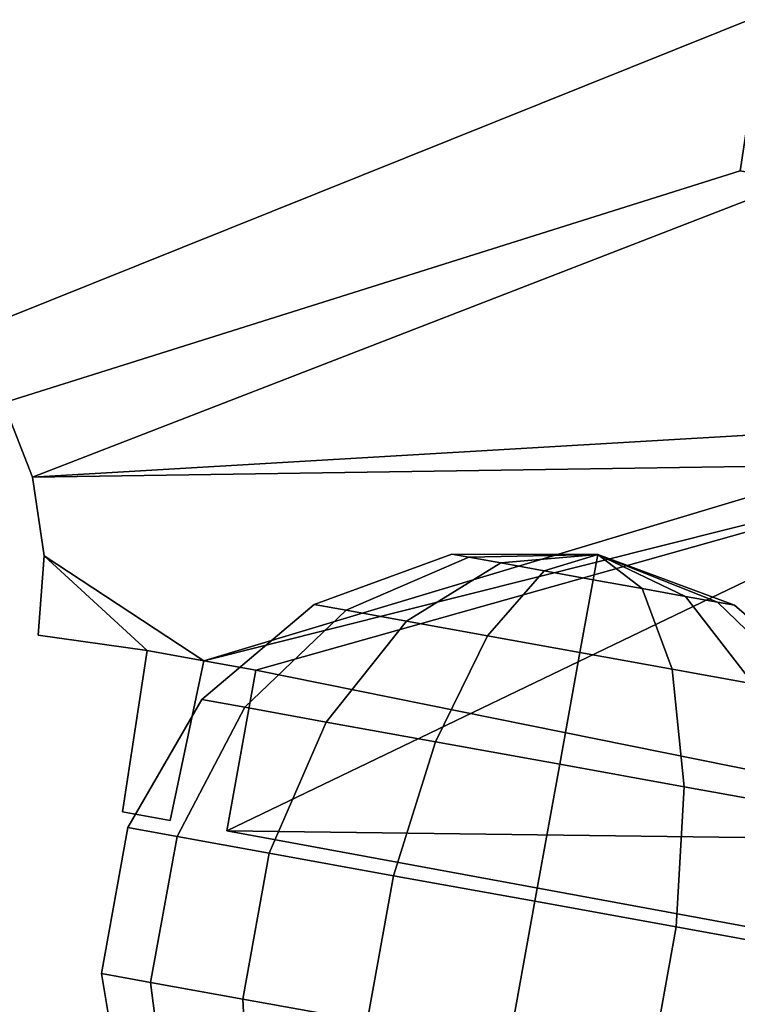
# Model space of a CAD drawing. Units: metres. Extents: x -16.9 to 81, y -12.4 to 18.2.
# Drawn here: x 50.9 to 54.9, y 6.1 to 11.6 of the extents above; entities that cross this region are included whole.
import ezdxf

# ---------------------------------------------------------------- set-up
doc = ezdxf.new("R2010")
doc.units = ezdxf.units.M

msp = doc.modelspace()

# ---------------------------------------------------------------- linework, layer by layer
at = {"layer": 'lbase'}
for points in [[(55.000557, 11.652927, -12.321283), (50.520554, 9.854973, -12.321283), (50.194939, 10.154879, -12.321283), (50.15226, 12.529991, -12.321283)], [(50.15226, 12.529991, -5.414672), (50.194939, 10.154879, -5.414672), (50.520554, 9.854973, -5.414672), (55.000557, 11.652927, -5.414672)], [(50.15226, 12.529991, 12.321283), (50.194939, 10.154879, 12.321283), (50.520554, 9.854973, 12.321283), (55.000557, 11.652927, 12.321283)], [(55.000557, 11.652927, 5.414672), (50.520554, 9.854973, 5.414672), (50.194939, 10.154879, 5.414672), (50.15226, 12.529991, 5.414672)], [(54.867592, 10.780211, -12.321283), (50.770615, 9.489676, -12.321283), (50.520554, 9.854973, -12.321283), (55.000557, 11.652927, -12.321283)], [(55.000557, 11.652927, -5.414672), (50.520554, 9.854973, -5.414672), (50.770615, 9.489676, -5.414672), (54.867592, 10.780211, -5.414672)], [(55.000557, 11.652927, 12.321283), (50.520554, 9.854973, 12.321283), (50.770615, 9.489676, 12.321283), (54.867592, 10.780211, 12.321283)], [(54.867592, 10.780211, 5.414672), (50.770615, 9.489676, 5.414672), (50.520554, 9.854973, 5.414672), (55.000557, 11.652927, 5.414672)], [(55.181164, 10.723486, -12.321283), (50.932369, 9.077602, -12.321283), (50.770615, 9.489676, -12.321283), (54.867592, 10.780211, -12.321283)], [(54.867592, 10.780211, -5.414672), (50.770615, 9.489676, -5.414672), (50.932369, 9.077602, -5.414672), (55.181164, 10.723486, -5.414672)], [(54.867592, 10.780211, 12.321283), (50.770615, 9.489676, 12.321283), (50.932369, 9.077602, 12.321283), (55.181164, 10.723486, 12.321283)], [(55.181164, 10.723486, 5.414672), (50.932369, 9.077602, 5.414672), (50.770615, 9.489676, 5.414672), (54.867592, 10.780211, 5.414672)], [(50.932369, 9.077602, -12.321283), (55.181164, 10.723486, -12.321283), (56.335579, 9.393692, -12.321283)], [(50.932369, 9.077602, 5.414672), (55.181164, 10.723486, 5.414672), (56.335579, 9.393692, 5.414672)], [(55.181164, 10.723486, -5.414672), (50.932369, 9.077602, -5.414672), (56.267822, 9.156846, -5.414672), (56.335579, 9.393692, -5.414672)], [(55.181164, 10.723486, 12.321283), (50.932369, 9.077602, 12.321283), (56.267822, 9.156846, 12.321283), (56.335579, 9.393692, 12.321283)], [(50.932369, 9.077602, -5.710782), (50.770615, 9.489676, -5.710782), (50.770615, 9.489676, -7.042295), (50.932369, 9.077602, -7.042295)], [(50.770615, 9.489676, -12.025174), (50.932369, 9.077602, -12.025174), (50.932369, 9.077602, -10.693662), (50.770615, 9.489676, -10.693662)], [(50.932369, 9.077602, -5.414672), (50.770615, 9.489676, -5.414672), (50.770615, 9.489676, -5.710782), (50.932369, 9.077602, -5.710782)], [(50.770615, 9.489676, -10.693662), (50.932369, 9.077602, -10.693662), (50.932369, 9.077602, -7.042295), (50.770615, 9.489676, -7.042295)], [(50.770615, 9.489676, -12.321283), (50.932369, 9.077602, -12.321283), (50.932369, 9.077602, -12.025174), (50.770615, 9.489676, -12.025174)], [(50.770615, 9.489676, 12.025174), (50.932369, 9.077602, 12.025174), (50.932369, 9.077602, 12.321283), (50.770615, 9.489676, 12.321283)], [(50.770615, 9.489676, 7.042295), (50.932369, 9.077602, 7.042295), (50.932369, 9.077602, 10.693662), (50.770615, 9.489676, 10.693662)], [(50.932369, 9.077602, 5.710782), (50.770615, 9.489676, 5.710782), (50.770615, 9.489676, 5.414672), (50.932369, 9.077602, 5.414672)], [(50.770615, 9.489676, 10.693662), (50.932369, 9.077602, 10.693662), (50.932369, 9.077602, 12.025174), (50.770615, 9.489676, 12.025174)], [(50.932369, 9.077602, 7.042295), (50.770615, 9.489676, 7.042295), (50.770615, 9.489676, 5.710782), (50.932369, 9.077602, 5.710782)], [(50.997581, 8.639746, -12.321283), (50.932369, 9.077602, -12.321283), (56.335579, 9.393692, -12.321283), (51.883888, 8.056726, -12.321283)], [(50.997581, 8.639746, 5.414672), (50.932369, 9.077602, 5.414672), (56.335579, 9.393692, 5.414672), (51.883888, 8.056726, 5.414672)], [(52.173336, 8.004363, -12.321283), (51.883888, 8.056726, -12.321283), (56.335579, 9.393692, -12.321283), (56.267822, 9.156846, -12.321283)], [(52.173336, 8.004363, 5.414672), (51.883888, 8.056726, 5.414672), (56.335579, 9.393692, 5.414672), (56.267822, 9.156846, 5.414672)], [(50.997581, 8.639746, -5.414672), (51.883888, 8.056726, -5.414672), (56.267822, 9.156846, -5.414672), (50.932369, 9.077602, -5.414672)], [(50.997581, 8.639746, 12.321283), (51.883888, 8.056726, 12.321283), (56.267822, 9.156846, 12.321283), (50.932369, 9.077602, 12.321283)], [(51.883888, 8.056726, -5.414672), (52.173336, 8.004363, -5.414672), (56.267822, 9.156846, -5.414672)], [(51.883888, 8.056726, 12.321283), (52.173336, 8.004363, 12.321283), (56.267822, 9.156846, 12.321283)], [(52.011887, 7.111891, 5.414672), (52.173336, 8.004363, 5.414672), (56.267822, 9.156846, 5.414672)], [(56.267822, 9.156846, -12.321283), (56.910202, 7.048853, -12.321283), (52.011887, 7.111891, -12.321283), (52.173336, 8.004363, -12.321283)], [(52.173336, 8.004363, -5.414672), (52.011887, 7.111891, -5.414672), (56.910202, 7.048853, -5.414672), (56.267822, 9.156846, -5.414672)], [(55.35268, 6.49692, 5.414672), (52.011887, 7.111891, 5.414672), (56.267822, 9.156846, 5.414672), (56.910202, 7.048853, 5.414672)], [(56.910202, 7.048853, 12.321283), (56.267822, 9.156846, 12.321283), (52.173336, 8.004363, 12.321283)], [(50.932369, 9.077602, -10.693662), (50.997581, 8.639746, -10.693662), (50.997581, 8.639746, -7.042295), (50.932369, 9.077602, -7.042295)], [(50.932369, 9.077602, -12.321283), (50.997581, 8.639746, -12.321283), (50.997581, 8.639746, -12.025174), (50.932369, 9.077602, -12.025174)], [(50.932369, 9.077602, -12.025174), (50.997581, 8.639746, -12.025174), (50.997581, 8.639746, -10.693662), (50.932369, 9.077602, -10.693662)], [(50.997581, 8.639746, -5.414672), (50.932369, 9.077602, -5.414672), (50.932369, 9.077602, -5.710782), (50.997581, 8.639746, -5.710782)], [(50.997581, 8.639746, -5.710782), (50.932369, 9.077602, -5.710782), (50.932369, 9.077602, -7.042295), (50.997581, 8.639746, -7.042295)], [(50.997581, 8.639746, 7.042295), (50.932369, 9.077602, 7.042295), (50.932369, 9.077602, 5.710782), (50.997581, 8.639746, 5.710782)], [(50.997581, 8.639746, 5.710782), (50.932369, 9.077602, 5.710782), (50.932369, 9.077602, 5.414672), (50.997581, 8.639746, 5.414672)], [(50.932369, 9.077602, 10.693662), (50.997581, 8.639746, 10.693662), (50.997581, 8.639746, 12.025174), (50.932369, 9.077602, 12.025174)], [(50.932369, 9.077602, 12.025174), (50.997581, 8.639746, 12.025174), (50.997581, 8.639746, 12.321283), (50.932369, 9.077602, 12.321283)], [(50.932369, 9.077602, 7.042295), (50.997581, 8.639746, 7.042295), (50.997581, 8.639746, 10.693662), (50.932369, 9.077602, 10.693662)], [(50.997581, 8.639746, -12.321283), (51.570316, 8.11345, -12.321283), (50.962929, 8.19842, -12.321283)], [(50.997581, 8.639746, -10.693662), (50.962929, 8.19842, -10.693662), (50.962929, 8.19842, -7.042295), (50.997581, 8.639746, -7.042295)], [(50.997581, 8.639746, -12.321283), (50.962929, 8.19842, -12.321283), (50.962929, 8.19842, -12.025174), (50.997581, 8.639746, -12.025174)], [(50.997581, 8.639746, -12.025174), (50.962929, 8.19842, -12.025174), (50.962929, 8.19842, -10.693662), (50.997581, 8.639746, -10.693662)], [(50.962929, 8.19842, -5.710782), (50.997581, 8.639746, -5.710782), (50.997581, 8.639746, -7.042295), (50.962929, 8.19842, -7.042295)], [(50.962929, 8.19842, -5.414672), (50.997581, 8.639746, -5.414672), (50.997581, 8.639746, -5.710782), (50.962929, 8.19842, -5.710782)], [(51.570316, 8.11345, -5.414672), (50.997581, 8.639746, -5.414672), (50.962929, 8.19842, -5.414672)], [(50.962929, 8.19842, 12.321283), (51.570316, 8.11345, 12.321283), (50.997581, 8.639746, 12.321283)], [(50.962929, 8.19842, 5.710782), (50.997581, 8.639746, 5.710782), (50.997581, 8.639746, 5.414672), (50.962929, 8.19842, 5.414672)], [(50.962929, 8.19842, 7.042295), (50.997581, 8.639746, 7.042295), (50.997581, 8.639746, 5.710782), (50.962929, 8.19842, 5.710782)], [(50.997581, 8.639746, 10.693662), (50.962929, 8.19842, 10.693662), (50.962929, 8.19842, 12.025174), (50.997581, 8.639746, 12.025174)], [(50.997581, 8.639746, 12.025174), (50.962929, 8.19842, 12.025174), (50.962929, 8.19842, 12.321283), (50.997581, 8.639746, 12.321283)], [(50.997581, 8.639746, 7.042295), (50.962929, 8.19842, 7.042295), (50.962929, 8.19842, 10.693662), (50.997581, 8.639746, 10.693662)], [(50.962929, 8.19842, 5.414672), (50.997581, 8.639746, 5.414672), (51.570316, 8.11345, 5.414672)], [(51.883888, 8.056726, -12.321283), (51.570316, 8.11345, -12.321283), (50.997581, 8.639746, -12.321283)], [(50.997581, 8.639746, -5.414672), (51.570316, 8.11345, -5.414672), (51.883888, 8.056726, -5.414672)], [(50.997581, 8.639746, 12.321283), (51.570316, 8.11345, 12.321283), (51.883888, 8.056726, 12.321283)], [(51.883888, 8.056726, 5.414672), (51.570316, 8.11345, 5.414672), (50.997581, 8.639746, 5.414672)], [(50.962929, 8.19842, -12.321283), (51.570316, 8.11345, -12.321283), (51.570316, 8.11345, -12.025174), (50.962929, 8.19842, -12.025174)], [(51.570316, 8.11345, -5.710782), (50.962929, 8.19842, -5.710782), (50.962929, 8.19842, -7.042295), (51.570316, 8.11345, -7.042295)], [(51.570316, 8.11345, -5.414672), (50.962929, 8.19842, -5.414672), (50.962929, 8.19842, -5.710782), (51.570316, 8.11345, -5.710782)], [(50.962929, 8.19842, -12.025174), (51.570316, 8.11345, -12.025174), (51.570316, 8.11345, -10.693662), (50.962929, 8.19842, -10.693662)], [(50.962929, 8.19842, -10.693662), (51.570316, 8.11345, -10.693662), (51.570316, 8.11345, -7.042295), (50.962929, 8.19842, -7.042295)], [(50.962929, 8.19842, 7.042295), (51.570316, 8.11345, 7.042295), (51.570316, 8.11345, 10.693662), (50.962929, 8.19842, 10.693662)], [(50.962929, 8.19842, 10.693662), (51.570316, 8.11345, 10.693662), (51.570316, 8.11345, 12.025174), (50.962929, 8.19842, 12.025174)], [(51.570316, 8.11345, 5.710782), (50.962929, 8.19842, 5.710782), (50.962929, 8.19842, 5.414672), (51.570316, 8.11345, 5.414672)], [(51.570316, 8.11345, 7.042295), (50.962929, 8.19842, 7.042295), (50.962929, 8.19842, 5.710782), (51.570316, 8.11345, 5.710782)], [(50.962929, 8.19842, 12.025174), (51.570316, 8.11345, 12.025174), (51.570316, 8.11345, 12.321283), (50.962929, 8.19842, 12.321283)], [(51.570316, 8.11345, -12.321283), (51.883888, 8.056726, -12.321283), (51.698318, 7.168615, -12.321283), (51.432987, 7.216614, -12.321283)], [(51.432987, 7.216614, -5.710782), (51.570316, 8.11345, -5.710782), (51.570316, 8.11345, -7.042295), (51.432987, 7.216614, -7.042295)], [(51.570316, 8.11345, -12.321283), (51.432987, 7.216614, -12.321283), (51.432987, 7.216614, -12.025174), (51.570316, 8.11345, -12.025174)], [(51.570316, 8.11345, -10.693662), (51.432987, 7.216614, -10.693662), (51.432987, 7.216614, -7.042295), (51.570316, 8.11345, -7.042295)], [(51.570316, 8.11345, -12.025174), (51.432987, 7.216614, -12.025174), (51.432987, 7.216614, -10.693662), (51.570316, 8.11345, -10.693662)], [(51.432987, 7.216614, -5.414672), (51.570316, 8.11345, -5.414672), (51.570316, 8.11345, -5.710782), (51.432987, 7.216614, -5.710782)], [(51.883888, 8.056726, -5.414672), (51.570316, 8.11345, -5.414672), (51.432987, 7.216614, -5.414672), (51.698318, 7.168615, -5.414672)], [(51.432987, 7.216614, 12.321283), (51.698318, 7.168615, 12.321283), (51.883888, 8.056726, 12.321283), (51.570316, 8.11345, 12.321283)], [(51.432987, 7.216614, 5.710782), (51.570316, 8.11345, 5.710782), (51.570316, 8.11345, 5.414672), (51.432987, 7.216614, 5.414672)], [(51.570316, 8.11345, 10.693662), (51.432987, 7.216614, 10.693662), (51.432987, 7.216614, 12.025174), (51.570316, 8.11345, 12.025174)], [(51.570316, 8.11345, 7.042295), (51.432987, 7.216614, 7.042295), (51.432987, 7.216614, 10.693662), (51.570316, 8.11345, 10.693662)], [(51.570316, 8.11345, 12.025174), (51.432987, 7.216614, 12.025174), (51.432987, 7.216614, 12.321283), (51.570316, 8.11345, 12.321283)], [(51.432987, 7.216614, 7.042295), (51.570316, 8.11345, 7.042295), (51.570316, 8.11345, 5.710782), (51.432987, 7.216614, 5.710782)], [(51.698318, 7.168615, 5.414672), (51.432987, 7.216614, 5.414672), (51.570316, 8.11345, 5.414672), (51.883888, 8.056726, 5.414672)], [(51.883888, 8.056726, -5.710782), (51.698318, 7.168615, -5.710782), (51.698318, 7.168615, -7.042295), (51.883888, 8.056726, -7.042295)], [(51.698318, 7.168615, -12.321283), (51.883888, 8.056726, -12.321283), (51.883888, 8.056726, -12.025174), (51.698318, 7.168615, -12.025174)], [(51.698318, 7.168615, -10.693662), (51.883888, 8.056726, -10.693662), (51.883888, 8.056726, -7.042295), (51.698318, 7.168615, -7.042295)], [(51.698318, 7.168615, -12.025174), (51.883888, 8.056726, -12.025174), (51.883888, 8.056726, -10.693662), (51.698318, 7.168615, -10.693662)], [(51.883888, 8.056726, -5.414672), (51.698318, 7.168615, -5.414672), (51.698318, 7.168615, -5.710782), (51.883888, 8.056726, -5.710782)], [(51.883888, 8.056726, 5.710782), (51.698318, 7.168615, 5.710782), (51.698318, 7.168615, 5.414672), (51.883888, 8.056726, 5.414672)], [(51.698318, 7.168615, 10.693662), (51.883888, 8.056726, 10.693662), (51.883888, 8.056726, 12.025174), (51.698318, 7.168615, 12.025174)], [(51.698318, 7.168615, 7.042295), (51.883888, 8.056726, 7.042295), (51.883888, 8.056726, 10.693662), (51.698318, 7.168615, 10.693662)], [(51.698318, 7.168615, 12.025174), (51.883888, 8.056726, 12.025174), (51.883888, 8.056726, 12.321283), (51.698318, 7.168615, 12.321283)], [(51.883888, 8.056726, 7.042295), (51.698318, 7.168615, 7.042295), (51.698318, 7.168615, 5.710782), (51.883888, 8.056726, 5.710782)], [(51.883888, 8.056726, -12.321283), (52.173336, 8.004363, -12.321283), (52.173336, 8.004363, -12.025174), (51.883888, 8.056726, -12.025174)], [(52.173336, 8.004363, -5.710782), (51.883888, 8.056726, -5.710782), (51.883888, 8.056726, -7.042295), (52.173336, 8.004363, -7.042295)], [(52.173336, 8.004363, -5.414672), (51.883888, 8.056726, -5.414672), (51.883888, 8.056726, -5.710782), (52.173336, 8.004363, -5.710782)], [(51.883888, 8.056726, -12.025174), (52.173336, 8.004363, -12.025174), (52.173336, 8.004363, -10.693662), (51.883888, 8.056726, -10.693662)], [(51.883888, 8.056726, -10.693662), (52.173336, 8.004363, -10.693662), (52.173336, 8.004363, -7.042295), (51.883888, 8.056726, -7.042295)], [(51.883888, 8.056726, 7.042295), (52.173336, 8.004363, 7.042295), (52.173336, 8.004363, 10.693662), (51.883888, 8.056726, 10.693662)], [(51.883888, 8.056726, 10.693662), (52.173336, 8.004363, 10.693662), (52.173336, 8.004363, 12.025174), (51.883888, 8.056726, 12.025174)], [(52.173336, 8.004363, 5.710782), (51.883888, 8.056726, 5.710782), (51.883888, 8.056726, 5.414672), (52.173336, 8.004363, 5.414672)], [(52.173336, 8.004363, 7.042295), (51.883888, 8.056726, 7.042295), (51.883888, 8.056726, 5.710782), (52.173336, 8.004363, 5.710782)], [(51.883888, 8.056726, 12.025174), (52.173336, 8.004363, 12.025174), (52.173336, 8.004363, 12.321283), (51.883888, 8.056726, 12.321283)], [(52.011887, 7.111891, -5.710782), (52.173336, 8.004363, -5.710782), (52.173336, 8.004363, -7.042295), (52.011887, 7.111891, -7.042295)], [(52.173336, 8.004363, -12.321283), (52.011887, 7.111891, -12.321283), (52.011887, 7.111891, -12.025174), (52.173336, 8.004363, -12.025174)], [(52.173336, 8.004363, -10.693662), (52.011887, 7.111891, -10.693662), (52.011887, 7.111891, -7.042295), (52.173336, 8.004363, -7.042295)], [(52.173336, 8.004363, -12.025174), (52.011887, 7.111891, -12.025174), (52.011887, 7.111891, -10.693662), (52.173336, 8.004363, -10.693662)], [(52.011887, 7.111891, -5.414672), (52.173336, 8.004363, -5.414672), (52.173336, 8.004363, -5.710782), (52.011887, 7.111891, -5.710782)], [(52.011887, 7.111891, 5.710782), (52.173336, 8.004363, 5.710782), (52.173336, 8.004363, 5.414672), (52.011887, 7.111891, 5.414672)], [(52.173336, 8.004363, 10.693662), (52.011887, 7.111891, 10.693662), (52.011887, 7.111891, 12.025174), (52.173336, 8.004363, 12.025174)], [(52.173336, 8.004363, 7.042295), (52.011887, 7.111891, 7.042295), (52.011887, 7.111891, 10.693662), (52.173336, 8.004363, 10.693662)], [(52.173336, 8.004363, 12.025174), (52.011887, 7.111891, 12.025174), (52.011887, 7.111891, 12.321283), (52.173336, 8.004363, 12.321283)], [(52.011887, 7.111891, 7.042295), (52.173336, 8.004363, 7.042295), (52.173336, 8.004363, 5.710782), (52.011887, 7.111891, 5.710782)], [(55.35268, 6.49692, 12.321283), (56.910202, 7.048853, 12.321283), (52.173336, 8.004363, 12.321283), (52.011887, 7.111891, 12.321283)], [(51.432987, 7.216614, -12.321283), (51.698318, 7.168615, -12.321283), (51.698318, 7.168615, -12.025174), (51.432987, 7.216614, -12.025174)], [(51.698318, 7.168615, -5.710782), (51.432987, 7.216614, -5.710782), (51.432987, 7.216614, -7.042295), (51.698318, 7.168615, -7.042295)], [(51.698318, 7.168615, -5.414672), (51.432987, 7.216614, -5.414672), (51.432987, 7.216614, -5.710782), (51.698318, 7.168615, -5.710782)], [(51.432987, 7.216614, -12.025174), (51.698318, 7.168615, -12.025174), (51.698318, 7.168615, -10.693662), (51.432987, 7.216614, -10.693662)], [(51.432987, 7.216614, -10.693662), (51.698318, 7.168615, -10.693662), (51.698318, 7.168615, -7.042295), (51.432987, 7.216614, -7.042295)], [(51.432987, 7.216614, 7.042295), (51.698318, 7.168615, 7.042295), (51.698318, 7.168615, 10.693662), (51.432987, 7.216614, 10.693662)], [(51.432987, 7.216614, 10.693662), (51.698318, 7.168615, 10.693662), (51.698318, 7.168615, 12.025174), (51.432987, 7.216614, 12.025174)], [(51.698318, 7.168615, 5.710782), (51.432987, 7.216614, 5.710782), (51.432987, 7.216614, 5.414672), (51.698318, 7.168615, 5.414672)], [(51.698318, 7.168615, 7.042295), (51.432987, 7.216614, 7.042295), (51.432987, 7.216614, 5.710782), (51.698318, 7.168615, 5.710782)], [(51.432987, 7.216614, 12.025174), (51.698318, 7.168615, 12.025174), (51.698318, 7.168615, 12.321283), (51.432987, 7.216614, 12.321283)], [(56.910202, 7.048853, -12.321283), (55.35268, 6.49692, -12.321283), (52.011887, 7.111891, -12.321283)], [(52.011887, 7.111891, -12.025174), (55.35268, 6.49692, -12.025174), (55.35268, 6.49692, -10.693662), (52.011887, 7.111891, -10.693662)], [(55.35268, 6.49692, -5.414672), (52.011887, 7.111891, -5.414672), (52.011887, 7.111891, -5.710782), (55.35268, 6.49692, -5.710782)], [(55.35268, 6.49692, -5.710782), (52.011887, 7.111891, -5.710782), (52.011887, 7.111891, -7.042295), (55.35268, 6.49692, -7.042295)], [(52.011887, 7.111891, -12.321283), (55.35268, 6.49692, -12.321283), (55.35268, 6.49692, -12.025174), (52.011887, 7.111891, -12.025174)], [(52.011887, 7.111891, -10.693662), (55.35268, 6.49692, -10.693662), (55.35268, 6.49692, -7.042295), (52.011887, 7.111891, -7.042295)], [(52.011887, 7.111891, -5.414672), (55.35268, 6.49692, -5.414672), (56.910202, 7.048853, -5.414672)], [(52.011887, 7.111891, 7.042295), (55.35268, 6.49692, 7.042295), (55.35268, 6.49692, 10.693662), (52.011887, 7.111891, 10.693662)], [(52.011887, 7.111891, 12.025174), (55.35268, 6.49692, 12.025174), (55.35268, 6.49692, 12.321283), (52.011887, 7.111891, 12.321283)], [(55.35268, 6.49692, 7.042295), (52.011887, 7.111891, 7.042295), (52.011887, 7.111891, 5.710782), (55.35268, 6.49692, 5.710782)], [(55.35268, 6.49692, 5.710782), (52.011887, 7.111891, 5.710782), (52.011887, 7.111891, 5.414672), (55.35268, 6.49692, 5.414672)], [(52.011887, 7.111891, 10.693662), (55.35268, 6.49692, 10.693662), (55.35268, 6.49692, 12.025174), (52.011887, 7.111891, 12.025174)]]:
    msp.add_3dface(points, dxfattribs=at)
at = {"layer": 'pivot'}
for points in [[(53.263485, 8.649531, -9.255725), (52.49881, 8.369287, -9.379609), (52.49881, 8.369287, -8.850094), (53.263481, 8.649531, -8.973976)], [(53.263481, 8.649531, -8.973976), (52.49881, 8.369287, -8.850094), (52.677021, 8.337049, -8.352512), (53.358307, 8.632378, -8.709219)], [(53.358307, 8.632378, -9.520482), (52.677025, 8.337049, -9.87719), (52.49881, 8.369287, -9.379609), (53.263485, 8.649531, -9.255725)], [(53.263485, 8.649531, 9.255725), (52.49881, 8.369287, 9.379609), (52.677025, 8.337049, 9.87719), (53.358307, 8.632378, 9.520482)], [(53.358307, 8.632378, 8.709219), (52.677021, 8.337049, 8.352512), (52.49881, 8.369287, 8.850094), (53.263481, 8.649531, 8.973976)], [(53.263481, 8.649531, 8.973976), (52.49881, 8.369287, 8.850094), (52.49881, 8.369287, 9.379609), (53.263485, 8.649531, 9.255725)], [(53.263481, 8.649531, -8.973976), (53.358307, 8.632378, -8.709219), (54.075127, 8.648073, -9.114849)], [(53.263485, 8.649531, -9.255725), (53.263481, 8.649531, -8.973976), (54.075127, 8.648073, -9.114849)], [(54.075127, 8.648073, 9.114849), (53.263481, 8.649531, 8.973976), (53.263485, 8.649531, 9.255725)], [(54.075127, 8.648073, 9.114849), (53.358307, 8.632378, 8.709219), (53.263481, 8.649531, 8.973976)], [(53.358307, 8.632378, -9.520482), (53.263485, 8.649531, -9.255725), (54.075127, 8.648073, -9.114849)], [(54.075127, 8.648073, 9.114849), (53.263485, 8.649531, 9.255725), (53.358307, 8.632378, 9.520482)], [(53.358307, 8.632378, -8.709219), (53.536518, 8.600139, -8.493385), (54.075127, 8.648073, -9.114849)], [(53.536522, 8.600139, -9.736313), (53.358307, 8.632378, -9.520482), (54.075127, 8.648073, -9.114849)], [(54.075127, 8.648073, 9.114849), (53.358307, 8.632378, 9.520482), (53.536522, 8.600139, 9.736313)], [(54.075127, 8.648073, 9.114849), (53.536518, 8.600139, 8.493385), (53.358307, 8.632378, 8.709219)], [(53.536518, 8.600139, -8.493385), (53.776623, 8.556704, -8.35251), (54.075127, 8.648073, -9.114849)], [(54.075127, 8.648073, 9.114849), (53.776623, 8.556704, 8.35251), (53.536518, 8.600139, 8.493385)], [(53.776627, 8.556704, -9.877187), (53.536522, 8.600139, -9.736313), (54.075127, 8.648073, -9.114849)], [(54.075127, 8.648073, 9.114849), (53.536522, 8.600139, 9.736313), (53.776627, 8.556704, 9.877187)], [(53.776623, 8.556704, -8.35251), (54.04966, 8.507311, -8.303586), (54.075127, 8.648073, -9.114849)], [(54.075127, 8.648073, 9.114849), (54.04966, 8.507311, 8.303586), (53.776623, 8.556704, 8.35251)], [(54.049664, 8.507311, -9.926112), (53.776627, 8.556704, -9.877187), (54.075127, 8.648073, -9.114849)], [(54.075127, 8.648073, 9.114849), (53.776627, 8.556704, 9.877187), (54.049664, 8.507311, 9.926112)], [(54.04966, 8.507311, -8.303586), (54.322697, 8.457918, -8.35251), (54.075127, 8.648073, -9.114849)], [(54.075127, 8.648073, 9.114849), (54.322697, 8.457918, 8.35251), (54.04966, 8.507311, 8.303586)], [(54.322701, 8.457918, -9.877187), (54.049664, 8.507311, -9.926112), (54.075127, 8.648073, -9.114849)], [(54.075127, 8.648073, 9.114849), (54.049664, 8.507311, 9.926112), (54.322701, 8.457918, 9.877187)], [(54.562805, 8.414483, -9.736312), (54.322701, 8.457918, -9.877187), (54.075127, 8.648073, -9.114849)], [(54.741013, 8.382244, -8.709217), (54.835838, 8.36509, -8.973974), (54.075127, 8.648073, -9.114849)], [(54.835838, 8.36509, -8.973974), (54.835838, 8.36509, -9.255723), (54.075127, 8.648073, -9.114849)], [(54.741016, 8.382244, -9.52048), (54.562805, 8.414483, -9.736312), (54.075127, 8.648073, -9.114849)], [(54.562801, 8.414483, -8.493385), (54.741013, 8.382244, -8.709217), (54.075127, 8.648073, -9.114849)], [(54.322697, 8.457918, -8.35251), (54.562801, 8.414483, -8.493385), (54.075127, 8.648073, -9.114849)], [(54.835838, 8.36509, -9.255723), (54.741016, 8.382244, -9.52048), (54.075127, 8.648073, -9.114849)], [(54.075127, 8.648073, 9.114849), (54.741016, 8.382244, 9.52048), (54.835838, 8.36509, 9.255723)], [(54.075127, 8.648073, 9.114849), (54.562801, 8.414483, 8.493385), (54.322697, 8.457918, 8.35251)], [(54.075127, 8.648073, 9.114849), (54.741013, 8.382244, 8.709217), (54.562801, 8.414483, 8.493385)], [(54.075127, 8.648073, 9.114849), (54.562805, 8.414483, 9.736312), (54.741016, 8.382244, 9.52048)], [(54.075127, 8.648073, 9.114849), (54.835838, 8.36509, 9.255723), (54.835838, 8.36509, 8.973974)], [(54.075127, 8.648073, 9.114849), (54.835838, 8.36509, 8.973974), (54.741013, 8.382244, 8.709217)], [(54.075127, 8.648073, 9.114849), (54.322701, 8.457918, 9.877187), (54.562805, 8.414483, 9.736312)], [(53.358307, 8.632378, -8.709219), (52.677021, 8.337049, -8.352512), (53.011948, 8.276461, -7.946881), (53.536518, 8.600139, -8.493385)], [(53.536518, 8.600139, 8.493385), (53.011948, 8.276461, 7.946881), (52.677021, 8.337049, 8.352512), (53.358307, 8.632378, 8.709219)], [(53.536522, 8.600139, -9.736313), (53.011951, 8.27646, -10.28282), (52.677025, 8.337049, -9.87719), (53.358307, 8.632378, -9.520482)], [(53.358307, 8.632378, 9.520482), (52.677025, 8.337049, 9.87719), (53.011951, 8.27646, 10.28282), (53.536522, 8.600139, 9.736313)], [(53.536518, 8.600139, -8.493385), (53.011948, 8.276461, -7.946881), (53.463196, 8.194829, -7.682123), (53.776623, 8.556704, -8.35251)], [(53.776623, 8.556704, 8.35251), (53.463196, 8.194829, 7.682123), (53.011948, 8.276461, 7.946881), (53.536518, 8.600139, 8.493385)], [(53.776627, 8.556704, -9.877187), (53.463203, 8.194828, -10.547577), (53.011951, 8.27646, -10.28282), (53.536522, 8.600139, -9.736313)], [(53.536522, 8.600139, 9.736313), (53.011951, 8.27646, 10.28282), (53.463203, 8.194828, 10.547577), (53.776627, 8.556704, 9.877187)], [(53.776623, 8.556704, -8.35251), (53.463196, 8.194829, -7.682123), (53.976341, 8.102001, -7.590173), (54.04966, 8.507311, -8.303586)], [(54.04966, 8.507311, 8.303586), (53.976341, 8.102001, 7.590173), (53.463196, 8.194829, 7.682123), (53.776623, 8.556704, 8.35251)], [(54.049664, 8.507311, -9.926112), (53.976341, 8.102, -10.639525), (53.463203, 8.194828, -10.547577), (53.776627, 8.556704, -9.877187)], [(53.776627, 8.556704, 9.877187), (53.463203, 8.194828, 10.547577), (53.976341, 8.102, 10.639525), (54.049664, 8.507311, 9.926112)], [(54.322701, 8.457918, -9.877187), (54.489483, 8.009172, -10.547575), (53.976341, 8.102, -10.639525), (54.049664, 8.507311, -9.926112)], [(54.04966, 8.507311, -8.303586), (53.976341, 8.102001, -7.590173), (54.489479, 8.009172, -7.682122), (54.322697, 8.457918, -8.35251)], [(54.322697, 8.457918, 8.35251), (54.489479, 8.009172, 7.682122), (53.976341, 8.102001, 7.590173), (54.04966, 8.507311, 8.303586)], [(54.049664, 8.507311, 9.926112), (53.976341, 8.102, 10.639525), (54.489483, 8.009172, 10.547575), (54.322701, 8.457918, 9.877187)], [(54.322697, 8.457918, -8.35251), (54.489479, 8.009172, -7.682122), (54.940731, 7.927541, -7.946879), (54.562801, 8.414483, -8.493385)], [(54.562801, 8.414483, 8.493385), (54.940731, 7.927541, 7.946879), (54.489479, 8.009172, 7.682122), (54.322697, 8.457918, 8.35251)], [(54.562805, 8.414483, -9.736312), (54.940735, 7.927541, -10.282818), (54.489483, 8.009172, -10.547575), (54.322701, 8.457918, -9.877187)], [(54.322701, 8.457918, 9.877187), (54.489483, 8.009172, 10.547575), (54.940735, 7.927541, 10.282818), (54.562805, 8.414483, 9.736312)], [(54.562801, 8.414483, -8.493385), (54.940731, 7.927541, -7.946879), (55.275661, 7.866952, -8.35251), (54.741013, 8.382244, -8.709217)], [(54.741013, 8.382244, 8.709217), (55.275661, 7.866952, 8.35251), (54.940731, 7.927541, 7.946879), (54.562801, 8.414483, 8.493385)], [(54.741016, 8.382244, -9.52048), (55.275661, 7.866952, -9.877186), (54.940735, 7.927541, -10.282818), (54.562805, 8.414483, -9.736312)], [(54.562805, 8.414483, 9.736312), (54.940735, 7.927541, 10.282818), (55.275661, 7.866952, 9.877186), (54.741016, 8.382244, 9.52048)], [(54.741013, 8.382244, -8.709217), (55.275661, 7.866952, -8.35251), (55.453873, 7.834713, -8.850091), (54.835838, 8.36509, -8.973974)], [(54.835838, 8.36509, 8.973974), (55.453873, 7.834713, 8.850091), (55.275661, 7.866952, 8.35251), (54.741013, 8.382244, 8.709217)], [(54.835838, 8.36509, -9.255723), (55.453873, 7.834713, -9.379604), (55.275661, 7.866952, -9.877186), (54.741016, 8.382244, -9.52048)], [(54.741016, 8.382244, 9.52048), (55.275661, 7.866952, 9.877186), (55.453873, 7.834713, 9.379604), (54.835838, 8.36509, 9.255723)], [(52.677025, 8.337049, -9.87719), (52.113441, 7.797708, -10.141947), (51.873333, 7.841144, -9.47156), (52.49881, 8.369287, -9.379609)], [(52.49881, 8.369287, -8.850094), (51.873333, 7.841144, -8.758146), (52.113438, 7.797709, -8.087757), (52.677021, 8.337049, -8.352512)], [(52.49881, 8.369287, -9.379609), (51.873333, 7.841144, -9.47156), (51.873333, 7.841144, -8.758146), (52.49881, 8.369287, -8.850094)], [(52.49881, 8.369287, 8.850094), (51.873333, 7.841144, 8.758146), (51.873333, 7.841144, 9.47156), (52.49881, 8.369287, 9.379609)], [(52.677021, 8.337049, 8.352512), (52.113438, 7.797709, 8.087757), (51.873333, 7.841144, 8.758146), (52.49881, 8.369287, 8.850094)], [(52.49881, 8.369287, 9.379609), (51.873333, 7.841144, 9.47156), (52.113441, 7.797708, 10.141947), (52.677025, 8.337049, 9.87719)], [(52.677021, 8.337049, -8.352512), (52.113438, 7.797709, -8.087757), (52.564682, 7.716077, -7.54125), (53.011948, 8.276461, -7.946881)], [(53.011948, 8.276461, 7.946881), (52.564682, 7.716077, 7.54125), (52.113438, 7.797709, 8.087757), (52.677021, 8.337049, 8.352512)], [(53.011951, 8.27646, -10.28282), (52.56469, 7.716076, -10.688452), (52.113441, 7.797708, -10.141947), (52.677025, 8.337049, -9.87719)], [(52.677025, 8.337049, 9.87719), (52.113441, 7.797708, 10.141947), (52.56469, 7.716076, 10.688452), (53.011951, 8.27646, 10.28282)], [(54.835838, 8.36509, -8.973974), (55.453873, 7.834713, -8.850091), (55.453873, 7.834713, -9.379604), (54.835838, 8.36509, -9.255723)], [(54.835838, 8.36509, 9.255723), (55.453873, 7.834713, 9.379604), (55.453873, 7.834713, 8.850091), (54.835838, 8.36509, 8.973974)], [(53.011948, 8.276461, -7.946881), (52.564682, 7.716077, -7.54125), (53.172649, 7.606096, -7.184543), (53.463196, 8.194829, -7.682123)], [(53.463196, 8.194829, 7.682123), (53.172649, 7.606096, 7.184543), (52.564682, 7.716077, 7.54125), (53.011948, 8.276461, 7.946881)], [(53.463203, 8.194828, -10.547577), (53.172657, 7.606094, -11.045157), (52.56469, 7.716076, -10.688452), (53.011951, 8.27646, -10.28282)], [(53.011951, 8.27646, 10.28282), (52.56469, 7.716076, 10.688452), (53.172657, 7.606094, 11.045157), (53.463203, 8.194828, 10.547577)], [(53.463196, 8.194829, -7.682123), (53.172649, 7.606096, -7.184543), (53.864006, 7.481029, -7.060658), (53.976341, 8.102001, -7.590173)], [(53.976341, 8.102001, 7.590173), (53.864006, 7.481029, 7.060658), (53.172649, 7.606096, 7.184543), (53.463196, 8.194829, 7.682123)], [(53.976341, 8.102, -10.639525), (53.86401, 7.481028, -11.16904), (53.172657, 7.606094, -11.045157), (53.463203, 8.194828, -10.547577)], [(53.463203, 8.194828, 10.547577), (53.172657, 7.606094, 11.045157), (53.86401, 7.481028, 11.16904), (53.976341, 8.102, 10.639525)], [(53.976341, 8.102001, -7.590173), (53.864006, 7.481029, -7.060658), (54.555359, 7.355962, -7.184541), (54.489479, 8.009172, -7.682122)], [(54.489479, 8.009172, 7.682122), (54.555359, 7.355962, 7.184541), (53.864006, 7.481029, 7.060658), (53.976341, 8.102001, 7.590173)], [(54.489483, 8.009172, -10.547575), (54.555363, 7.355961, -11.045156), (53.86401, 7.481028, -11.16904), (53.976341, 8.102, -10.639525)], [(53.976341, 8.102, 10.639525), (53.86401, 7.481028, 11.16904), (54.555363, 7.355961, 11.045156), (54.489483, 8.009172, 10.547575)], [(54.489479, 8.009172, -7.682122), (54.555359, 7.355962, -7.184541), (55.163322, 7.24598, -7.541247), (54.940731, 7.927541, -7.946879)], [(54.940731, 7.927541, 7.946879), (55.163322, 7.24598, 7.541247), (54.555359, 7.355962, 7.184541), (54.489479, 8.009172, 7.682122)], [(54.940735, 7.927541, -10.282818), (55.163326, 7.245979, -10.688449), (54.555363, 7.355961, -11.045156), (54.489483, 8.009172, -10.547575)], [(54.489483, 8.009172, 10.547575), (54.555363, 7.355961, 11.045156), (55.163326, 7.245979, 10.688449), (54.940735, 7.927541, 10.282818)], [(51.873333, 7.841144, -9.47156), (51.462498, 7.128802, -9.520484), (51.462498, 7.128802, -8.709221), (51.873333, 7.841144, -8.758146)], [(51.873333, 7.841144, -8.758146), (51.462498, 7.128802, -8.709221), (51.735535, 7.07941, -7.946883), (52.113438, 7.797709, -8.087757)], [(52.113441, 7.797708, -10.141947), (51.735538, 7.079409, -10.282822), (51.462498, 7.128802, -9.520484), (51.873333, 7.841144, -9.47156)], [(51.873333, 7.841144, 9.47156), (51.462498, 7.128802, 9.520484), (51.735538, 7.079409, 10.282822), (52.113441, 7.797708, 10.141947)], [(52.113438, 7.797709, 8.087757), (51.735535, 7.07941, 7.946883), (51.462498, 7.128802, 8.709221), (51.873333, 7.841144, 8.758146)], [(51.873333, 7.841144, 8.758146), (51.462498, 7.128802, 8.709221), (51.462498, 7.128802, 9.520484), (51.873333, 7.841144, 9.47156)], [(52.113438, 7.797709, -8.087757), (51.735535, 7.07941, -7.946883), (52.248672, 6.986582, -7.325418), (52.564682, 7.716077, -7.54125)], [(52.564682, 7.716077, 7.54125), (52.248672, 6.986582, 7.325418), (51.735535, 7.07941, 7.946883), (52.113438, 7.797709, 8.087757)], [(52.56469, 7.716076, -10.688452), (52.24868, 6.986581, -10.904284), (51.735538, 7.079409, -10.282822), (52.113441, 7.797708, -10.141947)], [(52.113441, 7.797708, 10.141947), (51.735538, 7.079409, 10.282822), (52.24868, 6.986581, 10.904284), (52.56469, 7.716076, 10.688452)], [(52.564682, 7.716077, -7.54125), (52.248672, 6.986582, -7.325418), (52.940025, 6.861516, -6.919785), (53.172649, 7.606096, -7.184543)], [(53.172649, 7.606096, 7.184543), (52.940025, 6.861516, 6.919785), (52.248672, 6.986582, 7.325418), (52.564682, 7.716077, 7.54125)], [(53.172657, 7.606094, -11.045157), (52.940033, 6.861514, -11.309916), (52.24868, 6.986581, -10.904284), (52.56469, 7.716076, -10.688452)], [(52.56469, 7.716076, 10.688452), (52.24868, 6.986581, 10.904284), (52.940033, 6.861514, 11.309916), (53.172657, 7.606094, 11.045157)], [(53.172649, 7.606096, -7.184543), (52.940025, 6.861516, -6.919785), (53.726208, 6.719295, -6.77891), (53.864006, 7.481029, -7.060658)], [(53.864006, 7.481029, 7.060658), (53.726208, 6.719295, 6.77891), (52.940025, 6.861516, 6.919785), (53.172649, 7.606096, 7.184543)], [(53.86401, 7.481028, -11.16904), (53.726212, 6.719294, -11.450788), (52.940033, 6.861514, -11.309916), (53.172657, 7.606094, -11.045157)], [(53.172657, 7.606094, 11.045157), (52.940033, 6.861514, 11.309916), (53.726212, 6.719294, 11.450788), (53.86401, 7.481028, 11.16904)], [(53.864006, 7.481029, -7.060658), (53.726208, 6.719295, -6.77891), (54.512383, 6.577074, -6.919784), (54.555359, 7.355962, -7.184541)], [(54.555359, 7.355962, 7.184541), (54.512383, 6.577074, 6.919784), (53.726208, 6.719295, 6.77891), (53.864006, 7.481029, 7.060658)], [(54.555363, 7.355961, -11.045156), (54.51239, 6.577073, -11.309913), (53.726212, 6.719294, -11.450788), (53.86401, 7.481028, -11.16904)], [(53.86401, 7.481028, 11.16904), (53.726212, 6.719294, 11.450788), (54.51239, 6.577073, 11.309913), (54.555363, 7.355961, 11.045156)], [(54.555359, 7.355962, -7.184541), (54.512383, 6.577074, -6.919784), (55.203739, 6.452007, -7.325415), (55.163322, 7.24598, -7.541247)], [(55.163322, 7.24598, 7.541247), (55.203739, 6.452007, 7.325415), (54.512383, 6.577074, 6.919784), (54.555359, 7.355962, 7.184541)], [(55.163326, 7.245979, -10.688449), (55.203743, 6.452006, -10.904281), (54.51239, 6.577073, -11.309913), (54.555363, 7.355961, -11.045156)], [(54.555363, 7.355961, 11.045156), (54.51239, 6.577073, 11.309913), (55.203743, 6.452006, 10.904281), (55.163326, 7.245979, 10.688449)], [(51.735538, 7.079409, -10.282822), (51.588894, 6.268788, -10.282822), (51.315857, 6.318181, -9.520484), (51.462498, 7.128802, -9.520484)], [(51.462498, 7.128802, -8.709221), (51.315857, 6.318181, -8.709221), (51.58889, 6.268789, -7.946883), (51.735535, 7.07941, -7.946883)], [(51.462498, 7.128802, -9.520484), (51.315857, 6.318181, -9.520484), (51.315857, 6.318181, -8.709221), (51.462498, 7.128802, -8.709221)], [(51.462498, 7.128802, 8.709221), (51.315857, 6.318181, 8.709221), (51.315857, 6.318181, 9.520484), (51.462498, 7.128802, 9.520484)], [(51.735535, 7.07941, 7.946883), (51.58889, 6.268789, 7.946883), (51.315857, 6.318181, 8.709221), (51.462498, 7.128802, 8.709221)], [(51.462498, 7.128802, 9.520484), (51.315857, 6.318181, 9.520484), (51.588894, 6.268788, 10.282822), (51.735538, 7.079409, 10.282822)], [(51.735535, 7.07941, -7.946883), (51.58889, 6.268789, -7.946883), (52.102032, 6.175961, -7.325418), (52.248672, 6.986582, -7.325418)], [(52.248672, 6.986582, 7.325418), (52.102032, 6.175961, 7.325418), (51.58889, 6.268789, 7.946883), (51.735535, 7.07941, 7.946883)], [(52.24868, 6.986581, -10.904284), (52.102036, 6.17596, -10.904284), (51.588894, 6.268788, -10.282822), (51.735538, 7.079409, -10.282822)], [(51.735538, 7.079409, 10.282822), (51.588894, 6.268788, 10.282822), (52.102036, 6.17596, 10.904284), (52.24868, 6.986581, 10.904284)], [(52.248672, 6.986582, -7.325418), (52.102032, 6.175961, -7.325418), (52.793381, 6.050895, -6.919785), (52.940025, 6.861516, -6.919785)], [(52.940025, 6.861516, 6.919785), (52.793381, 6.050895, 6.919785), (52.102032, 6.175961, 7.325418), (52.248672, 6.986582, 7.325418)], [(52.940033, 6.861514, -11.309916), (52.793388, 6.050893, -11.309916), (52.102036, 6.17596, -10.904284), (52.24868, 6.986581, -10.904284)], [(52.24868, 6.986581, 10.904284), (52.102036, 6.17596, 10.904284), (52.793388, 6.050893, 11.309916), (52.940033, 6.861514, 11.309916)], [(52.940025, 6.861516, -6.919785), (52.793381, 6.050895, -6.919785), (53.579563, 5.908673, -6.77891), (53.726208, 6.719295, -6.77891)], [(53.726208, 6.719295, 6.77891), (53.579563, 5.908673, 6.77891), (52.793381, 6.050895, 6.919785), (52.940025, 6.861516, 6.919785)], [(53.726212, 6.719294, -11.450788), (53.579567, 5.908672, -11.450788), (52.793388, 6.050893, -11.309916), (52.940033, 6.861514, -11.309916)], [(52.940033, 6.861514, 11.309916), (52.793388, 6.050893, 11.309916), (53.579567, 5.908672, 11.450788), (53.726212, 6.719294, 11.450788)], [(53.726208, 6.719295, -6.77891), (53.579563, 5.908673, -6.77891), (54.365742, 5.766453, -6.919784), (54.512383, 6.577074, -6.919784)], [(54.512383, 6.577074, 6.919784), (54.365742, 5.766453, 6.919784), (53.579563, 5.908673, 6.77891), (53.726208, 6.719295, 6.77891)], [(54.51239, 6.577073, -11.309913), (54.365746, 5.766452, -11.309914), (53.579567, 5.908672, -11.450788), (53.726212, 6.719294, -11.450788)], [(53.726212, 6.719294, 11.450788), (53.579567, 5.908672, 11.450788), (54.365746, 5.766452, 11.309914), (54.51239, 6.577073, 11.309913)], [(54.512383, 6.577074, -6.919784), (54.365742, 5.766453, -6.919784), (55.057095, 5.641386, -7.325414), (55.203739, 6.452007, -7.325415)], [(55.203739, 6.452007, 7.325415), (55.057095, 5.641386, 7.325414), (54.365742, 5.766453, 6.919784), (54.512383, 6.577074, 6.919784)], [(55.203743, 6.452006, -10.904281), (55.057098, 5.641386, -10.904281), (54.365746, 5.766452, -11.309914), (54.51239, 6.577073, -11.309913)], [(54.51239, 6.577073, 11.309913), (54.365746, 5.766452, 11.309914), (55.057098, 5.641386, 10.904281), (55.203743, 6.452006, 10.904281)], [(51.315857, 6.318181, -9.520484), (51.451096, 5.507053, -9.47156), (51.451092, 5.507053, -8.758146), (51.315857, 6.318181, -8.709221)], [(51.315857, 6.318181, -8.709221), (51.451092, 5.507053, -8.758146), (51.691196, 5.463618, -8.087757), (51.58889, 6.268789, -7.946883)], [(51.588894, 6.268788, -10.282822), (51.6912, 5.463618, -10.141948), (51.451096, 5.507053, -9.47156), (51.315857, 6.318181, -9.520484)], [(51.315857, 6.318181, 9.520484), (51.451096, 5.507053, 9.47156), (51.6912, 5.463618, 10.141948), (51.588894, 6.268788, 10.282822)], [(51.58889, 6.268789, 7.946883), (51.691196, 5.463618, 8.087757), (51.451092, 5.507053, 8.758146), (51.315857, 6.318181, 8.709221)], [(51.315857, 6.318181, 8.709221), (51.451092, 5.507053, 8.758146), (51.451096, 5.507053, 9.47156), (51.315857, 6.318181, 9.520484)], [(51.58889, 6.268789, -7.946883), (51.691196, 5.463618, -8.087757), (52.142445, 5.381988, -7.54125), (52.102032, 6.175961, -7.325418)], [(52.102032, 6.175961, 7.325418), (52.142445, 5.381988, 7.54125), (51.691196, 5.463618, 8.087757), (51.58889, 6.268789, 7.946883)], [(52.102036, 6.17596, -10.904284), (52.142448, 5.381987, -10.688453), (51.6912, 5.463618, -10.141948), (51.588894, 6.268788, -10.282822)], [(51.588894, 6.268788, 10.282822), (51.6912, 5.463618, 10.141948), (52.142448, 5.381987, 10.688453), (52.102036, 6.17596, 10.904284)], [(52.102032, 6.175961, -7.325418), (52.142445, 5.381988, -7.54125), (52.750412, 5.272006, -7.184542), (52.793381, 6.050895, -6.919785)], [(52.793381, 6.050895, 6.919785), (52.750412, 5.272006, 7.184542), (52.142445, 5.381988, 7.54125), (52.102032, 6.175961, 7.325418)], [(52.793388, 6.050893, -11.309916), (52.750416, 5.272005, -11.045158), (52.142448, 5.381987, -10.688453), (52.102036, 6.17596, -10.904284)], [(52.102036, 6.17596, 10.904284), (52.142448, 5.381987, 10.688453), (52.750416, 5.272005, 11.045158), (52.793388, 6.050893, 11.309916)]]:
    msp.add_3dface(points, dxfattribs=at)

doc.saveas('drawing.dxf')
